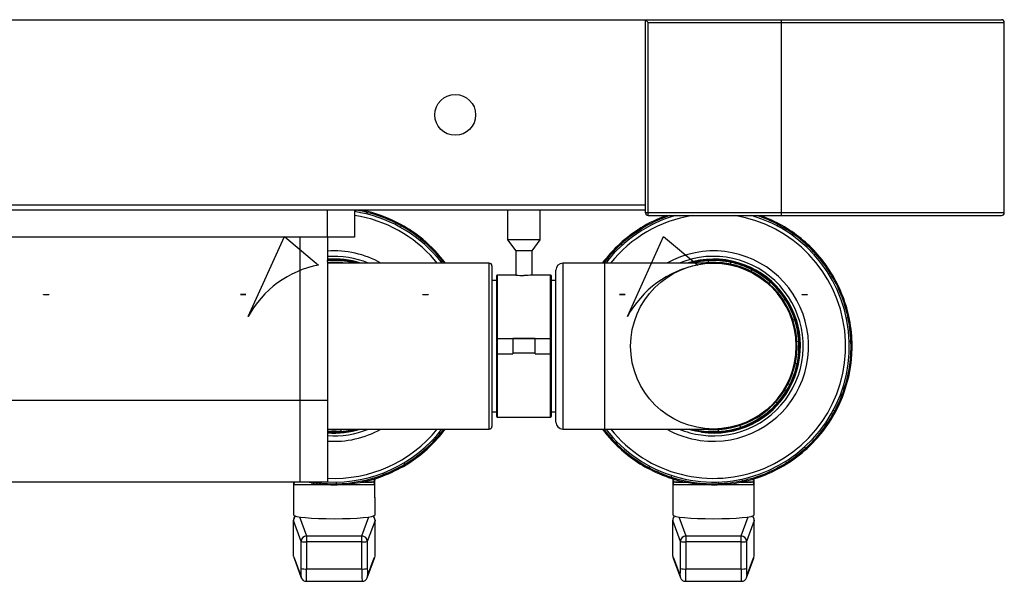
# Model space of a CAD drawing. Units: millimetres. Extents: x 220 to 8160, y 256 to 5726.
# Drawn here: x 1855 to 2217, y 4538 to 4744 of the extents above; entities that cross this region are included whole.
import ezdxf

# ---------------------------------------------------------------- set-up
doc = ezdxf.new("R2010")
doc.units = ezdxf.units.MM
doc.header["$LTSCALE"] = 10
doc.linetypes.add('SLD-Solid', pattern=[0])

msp = doc.modelspace()

# ---------------------------------------------------------------- linework, layer by layer
at = {"color": 7, "linetype": 'SLD-Solid', "lineweight": 25}
for p, q in [((1344.73, 4744.3), (2084.73, 4744.3)), ((2084.73, 4744.3), (2134.73, 4744.3)), ((2085.73, 4743.3), (2084.73, 4744.3)), ((2084.73, 4673.3), (2084.73, 4744.3)), ((2085.73, 4743.3), (2134.73, 4743.3)), ((2085.73, 4673.3), (2085.73, 4743.3)), ((2134.73, 4743.3), (2134.73, 4744.3)), ((2134.73, 4744.3), (2215.73, 4744.3)), ((2134.73, 4743.3), (2216.73, 4743.3)), ((2134.73, 4673.3), (2134.73, 4743.3)), ((2216.73, 4673.3), (2216.73, 4743.3)), ((2084.73, 4674.3), (1344.73, 4674.3)), ((1967.73, 4664.3), (1967.73, 4674.3)), ((1977.73, 4674.3), (1977.73, 4664.3)), ((1978.21, 4673.66), (1978.31, 4674.25)), ((1978.31, 4674.25), (1978.32, 4674.3)), ((1978.31, 4674.25), (1978.31, 4674.25)), ((2033.98, 4674.3), (2033.98, 4663.43)), ((2045.98, 4663.43), (2045.98, 4674.3)), ((2085.73, 4673.3), (2084.73, 4673.3)), ((2134.73, 4673.3), (2085.73, 4673.3)), ((2085.73, 4672.3), (2085.73, 4673.3)), ((2216.73, 4673.3), (2134.73, 4673.3)), ((2134.73, 4672.3), (2134.73, 4673.3)), ((2085.73, 4672.3), (2134.73, 4672.3)), ((2125.16, 4671.86), (2125.31, 4672.3)), ((2134.73, 4672.3), (2215.73, 4672.3)), ((1994.61, 4667.95), (1994.9, 4668.48)), ((1994.9, 4668.48), (1994.9, 4668.48)), ((2082.9, 4667.2), (2082.9, 4667.21)), ((2083.22, 4666.7), (2082.9, 4667.2)), ((2133.19, 4668.46), (2133.47, 4668.99)), ((2133.47, 4668.99), (2133.47, 4668.99)), ((1967.73, 4664.3), (1807.73, 4664.3)), ((1957.73, 4604.3), (1957.73, 4664.3)), ((1977.73, 4664.3), (1967.73, 4664.3)), ((1967.73, 4664.3), (1967.73, 4604.3)), ((2001.82, 4663.06), (2002.2, 4663.52)), ((2002.2, 4663.52), (2002.2, 4663.52)), ((2033.98, 4663.43), (2036.98, 4659.33)), ((2039.98, 4663.43), (2033.98, 4663.43)), ((2045.98, 4663.43), (2039.98, 4663.43)), ((2042.98, 4659.33), (2045.98, 4663.43)), ((2075.86, 4661.89), (2075.86, 4661.9)), ((2076.26, 4661.45), (2075.86, 4661.89)), ((2036.98, 4659.33), (2036.98, 4650.43)), ((2039.98, 4659.33), (2036.98, 4659.33)), ((2042.98, 4659.33), (2039.98, 4659.33)), ((2042.98, 4650.43), (2042.98, 4659.33)), ((1970.23, 4654.8), (1967.73, 4654.8)), ((1967.82, 4654.96), (1967.79, 4655.65)), ((2027.23, 4654.8), (1970.23, 4654.8)), ((1975.91, 4654.8), (1975.98, 4655.22)), ((2008.07, 4656.98), (2009.85, 4654.8)), ((2069.73, 4654.78), (2054.27, 4654.78)), ((2109.73, 4654.78), (2069.73, 4654.78)), ((2108.01, 4655.01), (2107.95, 4655.7)), ((2115.99, 4654.41), (2116.14, 4655.09)), ((2146.88, 4657.77), (2147.32, 4658.17)), ((2147.32, 4658.17), (2147.32, 4658.17)), ((2028.23, 4653.8), (2028.23, 4624.3)), ((2051.73, 4624.3), (2051.73, 4652.24)), ((2123.59, 4651.75), (2123.89, 4652.38)), ((2152.12, 4650.81), (2152.63, 4651.13)), ((2152.63, 4651.13), (2152.63, 4651.13)), ((2029.98, 4648.45), (2028.23, 4648.45)), ((2029.98, 4626.88), (2029.98, 4650.23)), ((2037.01, 4650.43), (2030.18, 4650.43)), ((2049.78, 4650.43), (2042.98, 4650.43)), ((2049.98, 4650.23), (2049.98, 4626.88)), ((2051.73, 4648.45), (2049.98, 4648.45)), ((2130.2, 4647.25), (2130.68, 4647.76)), ((2135.46, 4641.15), (2136.03, 4641.54)), ((2138.93, 4633.94), (2139.6, 4634.14)), ((2158.63, 4634.72), (2159.22, 4634.84)), ((2159.22, 4634.84), (2159.22, 4634.84)), ((2029.98, 4621.71), (2029.98, 4626.88)), ((2030.18, 4627.1), (2035.86, 4627.1)), ((2035.86, 4627.1), (2035.86, 4621.51)), ((2035.86, 4627.1), (2044.08, 4627.1)), ((2044.08, 4627.1), (2035.87, 4627.1)), ((2035.87, 4627.1), (2035.87, 4621.84)), ((2044.08, 4621.84), (2044.08, 4627.1)), ((2044.08, 4621.51), (2044.08, 4627.1)), ((2044.08, 4627.1), (2049.78, 4627.1)), ((2049.98, 4626.88), (2049.98, 4621.71)), ((2140.43, 4626.03), (2141.12, 4626.08)), ((2159.7, 4626.07), (2160.3, 4626.09)), ((2160.3, 4626.09), (2160.3, 4626.09)), ((2028.23, 4624.3), (2028.23, 4594.8)), ((2035.87, 4625.26), (2035.86, 4625.26)), ((2035.86, 4623.52), (2035.87, 4623.52)), ((2051.73, 4596.36), (2051.73, 4624.3)), ((2029.98, 4598.37), (2029.98, 4621.64)), ((2030.18, 4621.51), (2035.86, 4621.51)), ((2035.87, 4621.84), (2035.86, 4621.84)), ((2035.87, 4621.84), (2044.08, 4621.84)), ((2044.08, 4621.51), (2049.78, 4621.51)), ((2049.98, 4621.64), (2049.98, 4598.37)), ((2139.84, 4618.05), (2140.51, 4617.89)), ((2137.18, 4610.44), (2137.81, 4610.15)), ((2157.29, 4608.87), (2157.86, 4608.68)), ((2157.86, 4608.68), (2157.86, 4608.68)), ((1957.73, 4604.3), (1817.73, 4604.3)), ((1967.73, 4604.3), (1957.73, 4604.3)), ((1957.73, 4574.3), (1957.73, 4604.3)), ((1967.73, 4604.3), (1967.73, 4574.3)), ((2132.68, 4603.83), (2133.18, 4603.36)), ((2153.89, 4600.85), (2154.41, 4600.56)), ((2154.41, 4600.56), (2154.42, 4600.56)), ((2028.23, 4600.15), (2029.98, 4600.15)), ((2030.18, 4598.17), (2049.78, 4598.17)), ((2049.98, 4600.15), (2051.73, 4600.15)), ((2126.57, 4598.58), (2126.97, 4598)), ((1967.73, 4593.8), (2027.23, 4593.8)), ((1972.63, 4593.65), (1972.66, 4592.95)), ((2054.27, 4593.82), (2069.73, 4593.82)), ((2069.73, 4593.82), (2109.73, 4593.82)), ((2103.39, 4593.82), (2103.32, 4593.52)), ((2111.45, 4593.6), (2111.51, 4592.91)), ((2119.37, 4595.1), (2119.57, 4594.44)), ((2008.98, 4592.71), (2009.44, 4592.33)), ((2009.44, 4592.33), (2009.44, 4592.33)), ((2072.58, 4590.83), (2072.14, 4590.43)), ((2072.14, 4590.43), (2072.14, 4590.43)), ((2143.2, 4587.16), (2143.6, 4586.71)), ((2143.6, 4586.71), (2143.6, 4586.71)), ((1995.83, 4581.36), (1996.14, 4580.85)), ((1996.14, 4580.85), (1996.14, 4580.85)), ((2086.27, 4580.15), (2085.99, 4579.62)), ((2085.99, 4579.62), (2085.99, 4579.62)), ((2136.24, 4581.91), (2136.56, 4581.4)), ((2136.56, 4581.4), (2136.56, 4581.4)), ((1985.19, 4573.51), (1985.19, 4575.04)), ((1985.23, 4575.3), (1985.23, 4575.56)), ((1987.99, 4577.57), (1988.2, 4577.01)), ((1988.2, 4577.01), (1988.2, 4577)), ((2094.3, 4576.75), (2094.11, 4576.18)), ((2094.11, 4576.18), (2094.11, 4576.18)), ((2094.73, 4575.56), (2094.73, 4575.3)), ((2094.77, 4575.04), (2094.77, 4573.51)), ((2120.14, 4575.4), (2120.27, 4574.81)), ((2124.69, 4573.51), (2124.69, 4575.04)), ((2124.73, 4575.3), (2124.73, 4575.56)), ((1957.73, 4574.3), (1817.73, 4574.3)), ((1955.26, 4574.3), (1955.26, 4573.51)), ((1955.26, 4573.37), (1955.26, 4568.6)), ((1955.26, 4573.3), (1955.26, 4568.53)), ((1985.19, 4573.3), (1955.26, 4573.3)), ((1967.73, 4574.3), (1957.73, 4574.3)), ((1961.68, 4574.02), (1960.18, 4574.3)), ((1970.93, 4574.31), (1970.94, 4573.71)), ((1970.94, 4573.71), (1970.94, 4573.71)), ((1984.23, 4574.3), (1980.28, 4574.3)), ((1980.28, 4574.3), (1984.23, 4574.3)), ((1985.19, 4568.6), (1985.19, 4573.37)), ((1985.19, 4568.53), (1985.19, 4573.3)), ((2094.77, 4573.37), (2094.77, 4568.6)), ((2094.77, 4573.3), (2094.77, 4568.53)), ((2124.69, 4573.3), (2094.77, 4573.3)), ((2099.68, 4574.3), (2095.73, 4574.3)), ((2095.73, 4574.3), (2099.68, 4574.3)), ((2111.49, 4574.34), (2111.51, 4573.74)), ((2111.51, 4573.74), (2111.51, 4573.74)), ((2123.73, 4574.3), (2119.78, 4574.3)), ((2119.78, 4574.3), (2123.73, 4574.3)), ((2120.27, 4574.81), (2120.27, 4574.81)), ((2124.69, 4568.6), (2124.69, 4573.37)), ((2124.69, 4568.53), (2124.69, 4573.3)), ((1955.23, 4568.53), (1955.23, 4562.25)), ((1985.23, 4562.25), (1985.23, 4568.53)), ((2094.73, 4568.53), (2094.73, 4562.25)), ((2124.73, 4562.25), (2124.73, 4568.53)), ((1955.23, 4560.22), (1955.23, 4560.3)), ((1958.06, 4552.49), (1955.23, 4560.22)), ((1955.23, 4547.03), (1955.23, 4560.22)), ((1985.23, 4560.22), (1982.39, 4552.49)), ((1985.23, 4560.3), (1985.23, 4560.22)), ((1985.23, 4547.03), (1985.23, 4560.22)), ((2094.73, 4560.22), (2094.73, 4560.3)), ((2097.57, 4552.49), (2094.73, 4560.22)), ((2094.73, 4547.03), (2094.73, 4560.22)), ((2124.73, 4560.22), (2121.89, 4552.49)), ((2124.73, 4560.3), (2124.73, 4560.22)), ((2124.73, 4547.03), (2124.73, 4560.22)), ((1960.06, 4554.49), (1960.06, 4552.31)), ((1960.06, 4554.49), (1980.39, 4554.49)), ((1980.39, 4552.31), (1980.39, 4554.49)), ((2099.57, 4554.49), (2099.57, 4552.31)), ((2099.57, 4554.49), (2119.89, 4554.49)), ((2119.89, 4552.31), (2119.89, 4554.49)), ((1958.06, 4542.54), (1958.06, 4552.49)), ((1980.39, 4552.31), (1960.06, 4552.31)), ((1960.06, 4552.31), (1960.06, 4542.36)), ((1980.39, 4542.36), (1980.39, 4552.31)), ((1982.39, 4552.49), (1982.39, 4542.54)), ((2097.57, 4542.54), (2097.57, 4552.49)), ((2119.89, 4552.31), (2099.57, 4552.31)), ((2099.57, 4552.31), (2099.57, 4542.36)), ((2119.89, 4542.36), (2119.89, 4552.31)), ((2121.89, 4552.49), (2121.89, 4542.54)), ((1955.35, 4546.49), (1955.43, 4546.37)), ((1955.43, 4546.37), (1958.08, 4539.15)), ((1955.53, 4546.45), (1957.96, 4539.83)), ((1982.37, 4539.15), (1985.02, 4546.37)), ((1982.49, 4539.83), (1984.92, 4546.45)), ((1985.02, 4546.37), (1985.1, 4546.49)), ((2094.85, 4546.49), (2094.94, 4546.37)), ((2094.93, 4546.37), (2097.59, 4539.15)), ((2095.03, 4546.45), (2097.46, 4539.83)), ((2121.87, 4539.15), (2124.53, 4546.37)), ((2122, 4539.83), (2124.43, 4546.45)), ((2124.53, 4546.37), (2124.61, 4546.49)), ((1960.06, 4542.36), (1980.39, 4542.36)), ((2099.57, 4542.36), (2119.89, 4542.36)), ((1959.97, 4537.83), (1980.48, 4537.83)), ((2099.47, 4537.83), (2119.99, 4537.83))]:
    msp.add_line(p, q, dxfattribs=at)
at = {"color": 8, "linetype": 'SLD-Solid', "lineweight": 25}
for p, q in [((1344.73, 4676.3), (2084.73, 4676.3)), ((1978.31, 4674.25), (1977.99, 4674.3)), ((2008.1, 4654.8), (2007.03, 4656.09)), ((2027.23, 4624.3), (2027.23, 4654.8)), ((2054.27, 4654.78), (2054.27, 4624.3)), ((2069.73, 4593.82), (2069.73, 4654.78)), ((2030.18, 4650.43), (2030.18, 4627.1)), ((2049.78, 4627.1), (2049.78, 4650.43)), ((2030.18, 4627.1), (2030.18, 4621.51)), ((2049.78, 4621.51), (2049.78, 4627.1)), ((2027.23, 4593.8), (2027.23, 4624.3)), ((2054.27, 4624.3), (2054.27, 4593.82)), ((2030.18, 4621.51), (2030.18, 4598.17)), ((2049.78, 4598.17), (2049.78, 4621.51)), ((1984.37, 4575.3), (1985.23, 4575.3)), ((2094.73, 4575.3), (2095.59, 4575.3)), ((2123.87, 4575.3), (2124.73, 4575.3)), ((1955.26, 4568.53), (1955.23, 4568.53)), ((1985.23, 4568.53), (1985.19, 4568.53)), ((2094.77, 4568.53), (2094.73, 4568.53)), ((2124.73, 4568.53), (2124.69, 4568.53)), ((1957.49, 4561.5), (1960.06, 4554.49)), ((1980.39, 4554.49), (1982.96, 4561.5)), ((2096.99, 4561.5), (2099.57, 4554.49)), ((2119.89, 4554.49), (2122.47, 4561.5))]:
    msp.add_line(p, q, dxfattribs=at)
at = {"color": 7, "linetype": 'SLD-Solid'}
for p, q in [((1938.57, 4635.16), (1951.89, 4664.55)), ((1951.89, 4664.55), (1964.49, 4654.11)), ((2078.08, 4635.16), (2091.39, 4664.55)), ((2091.39, 4664.55), (2103.99, 4654.11))]:
    msp.add_line(p, q, dxfattribs=at)
at = {"color": 8, "linetype": 'SLD-Solid', "lineweight": 25, "flags": 128}
for points in [[(1977.9, 4654.8), (1976.99, 4655.02), (1975.98, 4655.22)], [(2009.44, 4592.33), (2010.13, 4593.19), (2010.6, 4593.8)], [(2101.98, 4593.82), (2102.31, 4593.74), (2103.32, 4593.52)], [(1957.96, 4539.83), (1958, 4539.45), (1958.09, 4539.13)], [(1982.37, 4539.14), (1982.45, 4539.45), (1982.49, 4539.83)], [(2097.46, 4539.83), (2097.5, 4539.45), (2097.59, 4539.13)], [(2121.87, 4539.14), (2121.96, 4539.45), (2122, 4539.83)]]:
    msp.add_lwpolyline(points, dxfattribs=at)
at = {"color": 7, "linetype": 'SLD-Solid', "lineweight": 25, "flags": 128}
for points in [[(2042.98, 4650.43), (2042.98, 4650.43), (2042.81, 4650.42), (2042.32, 4650.37), (2041.58, 4650.31), (2040.64, 4650.27), (2039.98, 4650.26)], [(2029.98, 4621.68), (2029.98, 4621.64), (2029.98, 4621.64)], [(2049.97, 4621.67), (2049.98, 4621.64), (2049.98, 4621.64)], [(2105.29, 4592.61), (2102, 4593.25), (2099.98, 4593.82)], [(1955.26, 4568.8), (1955.24, 4568.73), (1955.23, 4568.53)], [(1955.27, 4568.6), (1955.26, 4568.54), (1955.26, 4568.53)], [(1985.19, 4568.53), (1985.19, 4568.54), (1985.18, 4568.6)], [(1985.23, 4568.53), (1985.21, 4568.73), (1985.19, 4568.8)], [(2094.77, 4568.8), (2094.75, 4568.73), (2094.73, 4568.53)], [(2094.78, 4568.6), (2094.77, 4568.54), (2094.77, 4568.53)], [(2124.69, 4568.53), (2124.69, 4568.54), (2124.68, 4568.6)], [(2124.73, 4568.53), (2124.71, 4568.73), (2124.69, 4568.8)], [(1955.43, 4546.37), (1955.43, 4546.38), (1955.53, 4546.45)], [(2094.94, 4546.37), (2094.93, 4546.38), (2095.03, 4546.45)]]:
    msp.add_lwpolyline(points, dxfattribs=at)
at = {"color": 7, "linetype": 'SLD-Solid', "flags": 128}
for points in [[(1863.83, 4643.17), (1863.61, 4643.18), (1863.43, 4643.19), (1863.32, 4643.21), (1863.28, 4643.22), (1863.32, 4643.24), (1863.43, 4643.25), (1863.61, 4643.26), (1863.83, 4643.27)], [(1863.83, 4643.27), (1863.94, 4643.27), (1864.05, 4643.28), (1864.17, 4643.28), (1864.28, 4643.28), (1864.4, 4643.28), (1864.51, 4643.28), (1864.62, 4643.27), (1864.73, 4643.27)], [(1864.73, 4643.17), (1864.62, 4643.17), (1864.51, 4643.17), (1864.4, 4643.17), (1864.28, 4643.17), (1864.17, 4643.17), (1864.05, 4643.17), (1863.94, 4643.17), (1863.83, 4643.17)], [(1864.73, 4643.27), (1864.96, 4643.26), (1865.13, 4643.25), (1865.24, 4643.24), (1865.28, 4643.22), (1865.24, 4643.21), (1865.13, 4643.19), (1864.96, 4643.18), (1864.73, 4643.17)], [(1936.23, 4643.22), (1936.01, 4643.23), (1935.83, 4643.23), (1935.72, 4643.24), (1935.68, 4643.24), (1935.72, 4643.25), (1935.83, 4643.26), (1936.01, 4643.26), (1936.23, 4643.27)], [(1936.23, 4643.27), (1936.34, 4643.27), (1936.45, 4643.27), (1936.57, 4643.27), (1936.68, 4643.27), (1936.8, 4643.27), (1936.91, 4643.27), (1937.02, 4643.27), (1937.13, 4643.27)], [(1937.13, 4643.22), (1937.02, 4643.22), (1936.91, 4643.22), (1936.8, 4643.22), (1936.68, 4643.22), (1936.57, 4643.22), (1936.45, 4643.22), (1936.34, 4643.22), (1936.23, 4643.22)], [(1937.13, 4643.27), (1937.36, 4643.26), (1937.53, 4643.26), (1937.64, 4643.25), (1937.68, 4643.24), (1937.64, 4643.24), (1937.53, 4643.23), (1937.36, 4643.23), (1937.13, 4643.22)], [(2003.33, 4643.17), (2003.11, 4643.18), (2002.93, 4643.19), (2002.82, 4643.21), (2002.78, 4643.22), (2002.82, 4643.24), (2002.93, 4643.25), (2003.11, 4643.26), (2003.33, 4643.27)], [(2003.33, 4643.27), (2003.44, 4643.27), (2003.55, 4643.28), (2003.67, 4643.28), (2003.78, 4643.28), (2003.9, 4643.28), (2004.01, 4643.28), (2004.12, 4643.27), (2004.23, 4643.27)], [(2004.23, 4643.17), (2004.12, 4643.17), (2004.01, 4643.17), (2003.9, 4643.17), (2003.78, 4643.17), (2003.67, 4643.17), (2003.55, 4643.17), (2003.44, 4643.17), (2003.33, 4643.17)], [(2004.23, 4643.27), (2004.46, 4643.26), (2004.63, 4643.25), (2004.74, 4643.24), (2004.78, 4643.22), (2004.74, 4643.21), (2004.63, 4643.19), (2004.46, 4643.18), (2004.23, 4643.17)], [(2075.74, 4643.22), (2075.51, 4643.23), (2075.34, 4643.23), (2075.22, 4643.24), (2075.19, 4643.24), (2075.22, 4643.25), (2075.34, 4643.26), (2075.51, 4643.26), (2075.74, 4643.27)], [(2075.74, 4643.27), (2075.85, 4643.27), (2075.96, 4643.27), (2076.07, 4643.27), (2076.19, 4643.27), (2076.3, 4643.27), (2076.42, 4643.27), (2076.53, 4643.27), (2076.63, 4643.27)], [(2076.63, 4643.22), (2076.53, 4643.22), (2076.42, 4643.22), (2076.3, 4643.22), (2076.19, 4643.22), (2076.07, 4643.22), (2075.96, 4643.22), (2075.85, 4643.22), (2075.74, 4643.22)], [(2076.63, 4643.27), (2076.86, 4643.26), (2077.04, 4643.26), (2077.15, 4643.25), (2077.19, 4643.24), (2077.15, 4643.24), (2077.04, 4643.23), (2076.86, 4643.23), (2076.63, 4643.22)], [(2142.84, 4643.17), (2142.61, 4643.18), (2142.44, 4643.19), (2142.32, 4643.21), (2142.29, 4643.22), (2142.32, 4643.24), (2142.44, 4643.25), (2142.61, 4643.26), (2142.84, 4643.27)], [(2142.84, 4643.27), (2142.95, 4643.27), (2143.06, 4643.28), (2143.17, 4643.28), (2143.29, 4643.28), (2143.4, 4643.28), (2143.52, 4643.28), (2143.63, 4643.27), (2143.73, 4643.27)], [(2143.73, 4643.17), (2143.63, 4643.17), (2143.52, 4643.17), (2143.4, 4643.17), (2143.29, 4643.17), (2143.17, 4643.17), (2143.06, 4643.17), (2142.95, 4643.17), (2142.84, 4643.17)], [(2143.73, 4643.27), (2143.96, 4643.26), (2144.14, 4643.25), (2144.25, 4643.24), (2144.29, 4643.22), (2144.25, 4643.21), (2144.14, 4643.19), (2143.96, 4643.18), (2143.73, 4643.17)]]:
    msp.add_lwpolyline(points, dxfattribs=at)
at = {"color": 7, "linetype": 'SLD-Solid', "lineweight": 25}
msp.add_circle((2014.73, 4709.3), 7.5, dxfattribs=at)
at = {"color": 7, "linetype": 'SLD-Solid'}
msp.add_circle((2109.73, 4624.3), 30.48, dxfattribs=at)
at = {"color": 7, "linetype": 'SLD-Solid', "lineweight": 25}
for centre, radius, start, end in [((2215.73, 4743.3), 1, 0, 90), ((1970.23, 4624.3), 50, 40.8099, 81.3731), ((1970.23, 4624.3), 50.6, 60.8099, 80.8099), ((1970.23, 4624.3), 51, 61.2629, 78.6351), ((2085.73, 4673.3), 1, 180, 270), ((2215.73, 4673.3), 1, 270, 0), ((2109.73, 4624.3), 50, 217.5606, 73.7398), ((2109.73, 4624.3), 50, 106.2602, 142.4394), ((2109.73, 4624.3), 51, 109.7499, 121.5665), ((2109.73, 4624.3), 51, 61.5665, 70.2501), ((2133.82, 4668.8), 0.4, 61.5671, 151.792), ((2109.73, 4624.3), 51, 42.4724, 61.5665), ((1994.55, 4668.67), 0.4, 331.0374, 61.2623), ((1970.23, 4624.3), 51, 50.357, 61.2629), ((1970.23, 4624.3), 50.6, 50.8099, 60.8099), ((2109.73, 4624.3), 51, 121.5665, 132.4724), ((2109.73, 4624.3), 50.6, 122.0195, 132.0195), ((2083.24, 4667.42), 0.4, 121.5671, 211.792), ((2109.73, 4624.3), 50.6, 42.0195, 62.0195), ((2002.51, 4663.27), 0.4, 50.3576, 140.5824), ((1970.23, 4624.3), 51, 36.7296, 50.357), ((2109.73, 4624.3), 51, 132.4724, 143.2984), ((2075.56, 4661.63), 0.4, 42.247, 132.4718), ((1970.23, 4624.3), 35, 60.6251, 94.096), ((2109.73, 4624.3), 35, 262.0195, 119.4416), ((2147.05, 4658.47), 0.4, 312.247, 42.4718), ((2109.73, 4624.3), 51, 31.5665, 42.4724), ((1970.23, 4624.3), 31.65, 79.0966, 94.8141), ((1970.23, 4624.3), 33, 67.5544, 94.3448), ((1970.23, 4624.3), 32, 72.3876, 94.4808), ((1967.61, 4655.65), 0.178, 3.0426, 48.6133), ((1970.23, 4624.3), 31.45, 79.4609, 94.4498), ((1967.59, 4655.64), 0.2, 3.0692, 4.6319), ((1970.23, 4624.3), 30.75, 82.689, 94.4811), ((1976.17, 4655.19), 0.2, 79.0966, 169.2788), ((1976.17, 4655.19), 0.2, 169.2788, 170.8415), ((1970.23, 4624.3), 31.65, 74.5074, 79.0966), ((2027.23, 4653.8), 1, 0, 90), ((2054.27, 4652.24), 2.54, 90, 180), ((2109.73, 4624.3), 33, 262.0195, 112.5364), ((2109.73, 4624.3), 32, 262.0195, 107.7304), ((2109.73, 4624.3), 31.65, 92.8772, 105.6275), ((2109.73, 4624.3), 30.75, 25.736, 97.5983), ((2108.15, 4655.71), 0.2, 92.8772, 183.0594), ((2109.73, 4624.3), 31.45, 78.2304, 93.2416), ((2108.15, 4655.71), 0.2, 183.0594, 184.6222), ((2109.73, 4624.3), 31.65, 78.5948, 92.8772), ((2109.73, 4624.3), 30.48, 270, 90), ((2115.95, 4655.13), 0.2, 348.4126, 78.5948), ((2109.73, 4624.3), 31.65, 62.8772, 78.5948), ((2115.95, 4655.13), 0.2, 346.8499, 348.4126), ((2109.73, 4624.3), 31.45, 63.2416, 78.2304), ((2109.73, 4624.3), 50.6, 32.0195, 42.0195), ((2124.07, 4652.3), 0.2, 62.8772, 153.0594), ((2109.73, 4624.3), 31.45, 48.2304, 63.2416), ((2124.07, 4652.3), 0.2, 153.0594, 154.6222), ((2109.73, 4624.3), 31.65, 48.5948, 62.8772), ((2152.84, 4650.79), 0.4, 31.5671, 121.792), ((2109.73, 4624.3), 50.6, 12.0195, 32.0195), ((2109.73, 4624.3), 51, 12.4724, 31.5665), ((2030.18, 4650.23), 0.2, 90, 180), ((2039.98, 4676.55), 26.29, 263.51, 269.9793), ((2049.78, 4650.23), 0.2, 360, 90), ((2130.53, 4647.89), 0.2, 318.4126, 48.5948), ((2109.73, 4624.3), 31.65, 32.8772, 48.5948), ((2130.53, 4647.89), 0.2, 316.8499, 318.4126), ((2109.73, 4624.3), 31.45, 33.2416, 48.2304), ((2136.14, 4641.38), 0.2, 32.8772, 123.0594), ((2109.73, 4624.3), 31.45, 18.2304, 33.2416), ((2136.14, 4641.38), 0.2, 123.0594, 124.6222), ((2109.73, 4624.3), 31.65, 18.5948, 32.8772), ((2109.73, 4624.3), 30.75, 262.4017, 25.736), ((2139.54, 4634.33), 0.2, 288.4126, 18.5948), ((2139.54, 4634.33), 0.2, 286.8499, 288.4126), ((2109.73, 4624.3), 31.45, 3.2416, 18.2304), ((2109.73, 4624.3), 31.65, 2.8772, 18.5948), ((2159.14, 4635.23), 0.4, 282.247, 12.4718), ((2109.73, 4624.3), 50.6, 2.0195, 12.0195), ((2109.73, 4624.3), 51, 1.5665, 12.4724), ((2030.18, 4626.89), 0.205, 91.4754, 181.7751), ((2049.77, 4626.89), 0.205, 358.2249, 88.5246), ((2109.73, 4624.3), 31.45, 348.2304, 3.2416), ((2109.73, 4624.3), 31.65, 348.5948, 2.8772), ((2141.14, 4625.88), 0.2, 93.0594, 94.6222), ((2141.14, 4625.88), 0.2, 2.8772, 93.0594), ((2109.73, 4624.3), 50.6, 342.0195, 2.0195), ((2109.73, 4624.3), 51, 342.4724, 1.5665), ((2160.31, 4625.69), 0.4, 1.5671, 91.792), ((2030.18, 4621.71), 0.2, 180, 270), ((2049.78, 4621.71), 0.2, 270, 0), ((2109.73, 4624.3), 31.45, 333.2416, 348.2304), ((2109.73, 4624.3), 31.65, 332.8772, 348.5948), ((2140.56, 4618.08), 0.2, 256.8499, 258.4126), ((2140.56, 4618.08), 0.2, 258.4126, 348.5948), ((2109.73, 4624.3), 31.45, 318.2304, 333.2416), ((2109.73, 4624.3), 31.65, 318.5948, 332.8772), ((2137.72, 4609.97), 0.2, 63.0594, 64.6222), ((2137.72, 4609.97), 0.2, 332.8772, 63.0594), ((2109.73, 4624.3), 50.6, 332.0195, 342.0195), ((2109.73, 4624.3), 51, 331.5665, 342.4724), ((2157.98, 4609.07), 0.4, 252.247, 342.4718), ((2109.73, 4624.3), 31.65, 302.8772, 318.5948), ((2109.73, 4624.3), 31.45, 303.2416, 318.2304), ((2133.32, 4603.5), 0.2, 226.8499, 228.4126), ((2133.32, 4603.5), 0.2, 228.4126, 318.5948), ((2109.73, 4624.3), 50.6, 312.0195, 332.0195), ((2154.23, 4600.21), 0.4, 331.5671, 61.792), ((2030.18, 4598.37), 0.2, 180, 270), ((2049.78, 4598.37), 0.2, 270, 0), ((2109.73, 4624.3), 31.45, 288.2304, 303.2416), ((2109.73, 4624.3), 31.65, 288.5948, 302.8772), ((2126.8, 4597.89), 0.2, 302.8772, 33.0594), ((2126.8, 4597.89), 0.2, 33.0594, 34.6222), ((2109.73, 4624.3), 51, 312.4724, 331.5665), ((1970.23, 4624.3), 35, 265.904, 299.3749), ((1970.23, 4624.3), 33, 265.6552, 292.4456), ((1970.23, 4624.3), 32, 265.5192, 287.6124), ((1970.23, 4624.3), 50, 267.134, 322.4105), ((1970.23, 4624.3), 30.75, 265.3367, 277.311), ((1970.23, 4624.3), 31.65, 274.8141, 285.4926), ((1970.23, 4624.3), 51, 320.357, 323.2704), ((2027.23, 4594.8), 1, 270, 0), ((2054.27, 4596.36), 2.54, 180, 270), ((2109.73, 4624.3), 51, 216.7016, 222.4724), ((2109.73, 4624.3), 35, 240.5584, 262.0195), ((2109.73, 4624.3), 33, 247.4636, 262.0195), ((2109.73, 4624.3), 31.65, 254.3725, 258.5948), ((2103.51, 4593.47), 0.2, 168.4126, 258.5948), ((2109.73, 4624.3), 31.45, 258.2304, 273.2416), ((2103.51, 4593.47), 0.2, 166.8499, 168.4126), ((2109.73, 4624.3), 31.65, 258.5948, 272.8772), ((2109.73, 4624.3), 31.65, 272.8772, 288.5948), ((2109.73, 4624.3), 31.45, 273.2416, 288.2304), ((2119.76, 4594.5), 0.2, 196.8499, 198.4126), ((2119.76, 4594.5), 0.2, 198.4126, 288.5948), ((1970.23, 4624.3), 31.65, 265.4695, 274.8141), ((1972.86, 4592.96), 0.2, 183.0692, 184.6319), ((1972.86, 4592.96), 0.2, 184.6319, 274.8141), ((1970.23, 4624.3), 50.6, 300.8099, 320.8099), ((1970.23, 4624.3), 51, 301.2629, 320.357), ((2009.19, 4592.02), 0.4, 320.3576, 50.5824), ((2072.41, 4590.14), 0.4, 132.247, 222.4718), ((2109.73, 4624.3), 51, 222.4724, 241.5665), ((2109.73, 4624.3), 50.6, 222.0195, 242.0195), ((2111.31, 4592.89), 0.2, 272.8772, 3.0594), ((2111.31, 4592.89), 0.2, 3.0594, 4.6222), ((2109.73, 4624.3), 51, 301.5665, 312.4724), ((2109.73, 4624.3), 50.6, 302.0195, 312.0195), ((2143.9, 4586.98), 0.4, 222.247, 312.4718), ((1970.23, 4624.3), 51, 290.357, 301.2629), ((1970.23, 4624.3), 50.6, 290.8099, 300.8099), ((1996.48, 4581.05), 0.4, 211.0374, 301.2623), ((2085.64, 4579.81), 0.4, 241.5671, 331.792), ((2109.73, 4624.3), 51, 241.5665, 252.4724), ((2109.73, 4624.3), 50.6, 242.0195, 252.0195), ((2109.73, 4624.3), 50.6, 282.0195, 302.0195), ((2109.73, 4624.3), 51, 282.4724, 301.5665), ((2136.22, 4581.19), 0.4, 301.5671, 31.792), ((1970.23, 4624.3), 50.6, 270.8099, 290.8099), ((1970.23, 4624.3), 51, 271.2629, 290.357), ((1984.23, 4575.3), 1, 270, 0), ((1987.83, 4576.86), 0.4, 290.3576, 20.5824), ((2094.49, 4576.05), 0.4, 162.247, 252.4718), ((2109.73, 4624.3), 50.6, 252.0195, 272.0195), ((2109.73, 4624.3), 51, 252.4724, 271.5665), ((2095.73, 4575.3), 1, 180, 270), ((2123.73, 4575.3), 1, 270, 0), ((1956.21, 4573.36), 0.944, 88.7991, 183.4388), ((1961.75, 4574.42), 0.4, 260.3576, 350.5824), ((1970.23, 4624.3), 51, 260.357, 271.2629), ((1971.34, 4573.72), 0.4, 181.0374, 271.2623), ((1984.24, 4573.36), 0.944, 356.5612, 91.2009), ((2095.71, 4573.36), 0.944, 88.7991, 183.4388), ((2109.73, 4624.3), 51, 271.5665, 282.4724), ((2111.11, 4573.72), 0.4, 271.5671, 1.792), ((2109.73, 4624.3), 50.6, 272.0195, 282.0195), ((2120.66, 4574.9), 0.4, 192.247, 282.4718), ((2123.75, 4573.36), 0.944, 356.5612, 91.2009), ((1957.23, 4560.3), 2, 130.4966, 180), ((1983.23, 4560.3), 2, 0, 49.5034), ((2096.73, 4560.3), 2, 130.4966, 180), ((2122.73, 4560.3), 2, 0, 49.5034), ((1960.07, 4552.49), 2, 90.1084, 179.8579), ((1980.38, 4552.49), 2, 0.1421, 89.8916), ((2099.57, 4552.49), 2, 90.1084, 179.8579), ((2119.89, 4552.49), 2, 0.1421, 89.8916), ((1959.59, 4558.2), 5.9, 255.0182, 274.5918), ((1980.86, 4558.2), 5.9, 265.4082, 284.9818), ((2099.09, 4558.2), 5.9, 255.0182, 274.5918), ((2120.37, 4558.2), 5.9, 265.4082, 284.9818), ((1984.85, 4546.24), 0.22, 36.7321, 70.1647), ((2124.35, 4546.24), 0.22, 36.7321, 70.1647), ((1959.59, 4548.24), 5.9, 255.0182, 274.5918), ((1980.86, 4548.24), 5.9, 265.4082, 284.9818), ((2099.09, 4548.24), 5.9, 255.0182, 274.5918), ((2120.37, 4548.24), 5.9, 265.4082, 284.9818), ((1959.85, 4539.71), 1.86, 197.5735, 273.6246), ((1980.58, 4539.74), 1.89, 267.0751, 341.6806), ((2099.36, 4539.71), 1.86, 197.5735, 273.6246), ((2120.08, 4539.74), 1.89, 267.0751, 341.6806)]:
    msp.add_arc(centre, radius, start, end, dxfattribs=at)
at = {"color": 8, "linetype": 'SLD-Solid', "lineweight": 25}
for centre, radius, start, end in [((1970.23, 4624.3), 48.63, 40.8099, 81.1286), ((2109.73, 4624.3), 48.63, 99.2504, 141.1898), ((2109.73, 4624.3), 48.63, 218.8102, 80.7496), ((2109.73, 4624.3), 50.6, 108.447, 122.0195), ((2109.73, 4624.3), 50.6, 62.0195, 71.553), ((1970.23, 4624.3), 50.6, 37.0683, 50.8099), ((2109.73, 4624.3), 50.6, 132.0195, 142.9601), ((1970.23, 4624.3), 31.8, 73.5474, 94.7976), ((2109.73, 4624.3), 31.8, 253.4206, 106.5794), ((2109.73, 4624.3), 31.45, 93.2416, 104.2671), ((1970.23, 4624.3), 48.63, 267.0534, 321.1596), ((1970.23, 4624.3), 31.8, 265.4913, 286.4526), ((1970.23, 4624.3), 31.45, 274.4498, 284.1185), ((2109.73, 4624.3), 50.6, 217.0399, 222.0195), ((1970.23, 4624.3), 31.45, 265.4407, 274.4498), ((1970.23, 4624.3), 50.6, 261.1678, 270.8099), ((1957.21, 4560.29), 1.99, 130.1176, 179.9623), ((1983.24, 4560.29), 1.99, 0.0321, 49.888), ((2096.72, 4560.29), 1.99, 130.1176, 179.9623), ((2122.74, 4560.29), 1.99, 0.0321, 49.888)]:
    msp.add_arc(centre, radius, start, end, dxfattribs=at)
at = {"color": 7, "linetype": 'SLD-Solid'}
for centre in [(1971.6, 4617.17), (2111.11, 4617.17)]:
    msp.add_arc(centre, 37.61, 100.9058, 151.4262, dxfattribs=at)
at = {"color": 7, "linetype": 'SLD-Solid', "lineweight": 25}
for centre, major_axis, ratio, start_param, end_param in [((1970.23, 4562.25), (15, 0), 0.094537, 3.141593, 6.283185), ((1957.23, 4560.22), (1.97, 0.35), 0.995273, 2.053504, 2.966345), ((1983.23, 4560.22), (1.97, -0.35), 0.995273, 0.175247, 1.088089), ((2109.73, 4562.25), (15, 0), 0.094537, 3.141593, 6.283185), ((2096.73, 4560.22), (1.97, 0.35), 0.995273, 2.053504, 2.966345), ((2122.73, 4560.22), (1.97, -0.35), 0.995273, 0.175247, 1.088089), ((1955.95, 4549.18), (0.52, 2.75), 0.190245, 2.498857, 3.308185), ((1984.5, 4549.18), (-0.52, 2.75), 0.190245, 2.975001, 3.784328), ((2095.46, 4549.18), (0.52, 2.75), 0.190245, 2.498857, 3.308185), ((2124, 4549.18), (-0.52, 2.75), 0.190245, 2.975001, 3.784328), ((1957.96, 4542.82), (-0.01, 3), 0.034429, 3.047223, 4.61802), ((1982.49, 4542.82), (0.01, 3), 0.034429, 1.665166, 3.235962), ((2097.46, 4542.82), (-0.01, 3), 0.034429, 3.047223, 4.61802), ((2122, 4542.82), (0.01, 3), 0.034429, 1.665166, 3.235962)]:
    msp.add_ellipse(centre, major_axis=major_axis, ratio=ratio, start_param=start_param, end_param=end_param, dxfattribs=at)
at = {"color": 8, "linetype": 'SLD-Solid', "lineweight": 25}
for centre, major_axis, start_param, end_param in [((1959.96, 4542.83), (-0.01, 5), 3.141552, 4.618091), ((1980.49, 4542.83), (0.01, 5), 1.665094, 3.141633), ((2099.46, 4542.83), (-0.01, 5), 3.141552, 4.618091), ((2120, 4542.83), (0.01, 5), 1.665094, 3.141665)]:
    msp.add_ellipse(centre, major_axis=major_axis, ratio=0.020657, start_param=start_param, end_param=end_param, dxfattribs=at)

doc.saveas('drawing.dxf')
